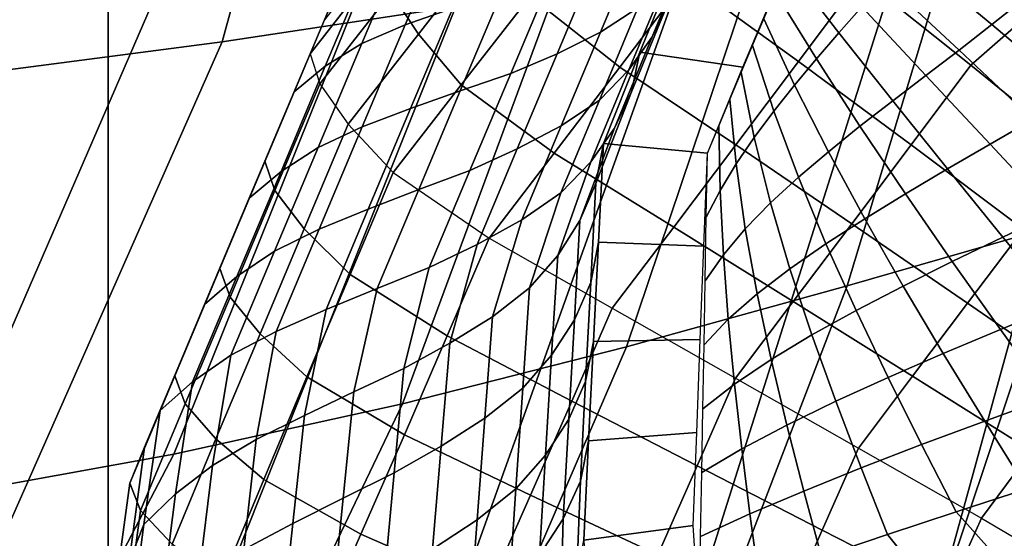
# Model space of a CAD drawing. Units: inches. Extents: x -13.8 to 13.8, y -13.6 to 12.5.
# Drawn here: x -1.5 to -1, y -3.1 to -2.9 of the extents above; entities that cross this region are included whole.
import ezdxf

# ---------------------------------------------------------------- set-up
doc = ezdxf.new("R2010")
doc.units = ezdxf.units.IN
doc.header["$MEASUREMENT"] = 0
doc.layers.add('Knoll Seating Chair Base', color=2, linetype='Continuous')
doc.layers.add('Knoll Seating Chair Seat', color=2, linetype='Continuous')

msp = doc.modelspace()

# ---------------------------------------------------------------- linework, layer by layer
at = {"layer": 'Knoll Seating Chair Base'}
for points in [[(-1.3225, -2.43445, 11.79908), (-1.20918, -2.41695, 11.79426), (-1.31707, -2.84601, 11.94487), (-1.44013, -2.8646, 11.9524)], [(-1.43995, -2.45012, 11.80339), (-1.3225, -2.43445, 11.79908), (-1.44013, -2.8646, 11.9524), (-1.56789, -2.88126, 11.95913)], [(-1.56288, -2.46338, 11.80704), (-1.43995, -2.45012, 11.80339), (-1.56789, -2.88126, 11.95913), (-1.70189, -2.89534, 11.96483)], [(-1.50006, -2.59881, 15.30845), (-1.50006, -3.81819, 15.28094), (-3.00062, -3.81819, 15.28094), (-3.00062, -2.59881, 15.30845)], [(0.00049, -2.59881, 15.30845), (0.00049, -3.81819, 15.28094), (-1.50006, -3.81819, 15.28094), (-1.50006, -2.59881, 15.30845)], [(-1.02398, -2.70513, 13.50349), (-1.11112, -2.99299, 13.50349), (-0.99587, -2.95984, 13.50349), (-0.91899, -2.67348, 13.50349)], [(-1.50006, -2.70308, 13.50349), (-1.50006, -3.9307, 13.50349), (0.00049, -3.9229, 13.50349), (0.00049, -2.69075, 13.50349)], [(-3.00062, -2.71673, 13.50349), (-3.00062, -3.94063, 13.50349), (-1.50006, -3.9307, 13.50349), (-1.50006, -2.70308, 13.50349)], [(-1.1299, -2.73579, 13.50349), (-1.22724, -3.02509, 13.50349), (-1.11112, -2.99299, 13.50349), (-1.02398, -2.70513, 13.50349)], [(-1.2377, -2.76445, 13.50349), (-1.34512, -3.05511, 13.50349), (-1.22724, -3.02509, 13.50349), (-1.1299, -2.73579, 13.50349)], [(-1.3483, -2.78987, 13.50349), (-1.46561, -3.08168, 13.50349), (-1.34512, -3.05511, 13.50349), (-1.2377, -2.76445, 13.50349)], [(-0.96038, -2.78506, 11.92023), (-0.84044, -2.76518, 11.91218), (-0.93161, -3.1537, 12.11124), (-1.06671, -3.17145, 12.1222)], [(-1.07875, -2.80559, 11.92853), (-0.96038, -2.78506, 11.92023), (-1.06671, -3.17145, 12.1222), (-1.20024, -3.18977, 12.13353)], [(-1.16096, -2.7855, 9.54292), (-1.19598, -2.8319, 9.55006), (-1.13677, -2.87493, 9.55571), (-1.10369, -2.83059, 9.54758)], [(-1.46265, -2.81131, 13.50349), (-1.5896, -3.10408, 13.50349), (-1.46561, -3.08168, 13.50349), (-1.3483, -2.78987, 13.50349)], [(-1.31356, -2.79017, 9.71979), (-1.35119, -2.83848, 9.72784), (-1.33682, -2.86045, 9.658), (-1.29973, -2.8128, 9.65051)], [(-1.24145, -2.79362, 9.57898), (-1.27804, -2.84056, 9.58529), (-1.23075, -2.87786, 9.55737), (-1.19598, -2.8319, 9.55006)], [(-1.29639, -2.79383, 10.5701), (-1.32104, -2.80163, 10.44395), (-1.3437, -2.85551, 10.45345), (-1.31866, -2.84678, 10.57943)], [(-1.20097, -2.79829, 11.21027), (-1.22041, -2.81037, 11.08356), (-1.24103, -2.85953, 11.09223), (-1.22121, -2.84664, 11.21879)], [(-1.18533, -2.79587, 11.59988), (-1.19401, -2.81438, 11.47275), (-1.21377, -2.86198, 11.48114), (-1.20491, -2.84315, 11.60821)], [(-1.06172, -2.79447, 9.54085), (-1.10369, -2.83059, 9.54758), (-1.04604, -2.87689, 9.55547), (-1.00663, -2.84225, 9.54887)], [(-1.32104, -2.80163, 10.44395), (-1.34354, -2.81072, 10.31753), (-1.36656, -2.86545, 10.32718), (-1.3437, -2.85551, 10.45345)], [(-1.38626, -2.85288, 9.93641), (-1.39381, -2.8709, 9.80913), (-1.35601, -2.82239, 9.80058), (-1.34857, -2.8045, 9.92788)], [(-1.19713, -2.82612, 11.93683), (-1.07875, -2.80559, 11.92853), (-1.20024, -3.18977, 12.13353), (-1.33377, -3.2081, 12.14485)], [(-1.03492, -2.85549, 11.83703), (-1.07954, -2.81859, 11.83052), (-1.06803, -2.80482, 11.82809), (-1.01827, -2.84208, 11.83466)], [(-1.58168, -2.82777, 13.50349), (-1.71796, -3.12128, 13.50349), (-1.5896, -3.10408, 13.50349), (-1.46265, -2.81131, 13.50349)], [(-1.34354, -2.81072, 10.31753), (-1.36248, -2.82199, 10.19066), (-1.38581, -2.87743, 10.20044), (-1.36656, -2.86545, 10.32718)], [(-1.29973, -2.8128, 9.65051), (-1.33682, -2.86045, 9.658), (-1.31428, -2.88717, 9.59223), (-1.27804, -2.84056, 9.58529)], [(-1.22041, -2.81037, 11.08356), (-1.24279, -2.82077, 10.95723), (-1.2638, -2.87082, 10.96605), (-1.24103, -2.85953, 11.09223)], [(-1.19401, -2.81438, 11.47275), (-1.20599, -2.83131, 11.34571), (-1.226, -2.87935, 11.35418), (-1.21377, -2.86198, 11.48114)], [(-1.11542, -2.85978, 11.83778), (-1.14311, -2.82403, 11.83148), (-1.13717, -2.80987, 11.82898), (-1.1034, -2.84605, 11.83536)], [(-1.05213, -2.86887, 11.83939), (-1.09139, -2.83232, 11.83294), (-1.07954, -2.81859, 11.83052), (-1.03492, -2.85549, 11.83703)], [(-1.36248, -2.82199, 10.19066), (-1.37871, -2.83487, 10.06369), (-1.40226, -2.89086, 10.07357), (-1.38581, -2.87743, 10.20044)], [(-1.35601, -2.82239, 9.80058), (-1.39381, -2.8709, 9.80913), (-1.38875, -2.88673, 9.73618), (-1.35119, -2.83848, 9.72784)], [(-1.24279, -2.82077, 10.95723), (-1.2668, -2.83023, 10.8311), (-1.28823, -2.88121, 10.84008), (-1.2638, -2.87082, 10.96605)], [(-1.20072, -2.82228, 11.73521), (-1.20491, -2.84315, 11.60821), (-1.22458, -2.89087, 11.61663), (-1.2203, -2.8699, 11.74361)], [(-1.14687, -2.83249, 11.83297), (-1.20072, -2.82228, 11.73521), (-1.2203, -2.8699, 11.74361), (-1.16593, -2.8778, 11.84096)], [(-1.12726, -2.87352, 11.84021), (-1.14904, -2.8382, 11.83398), (-1.14311, -2.82403, 11.83148), (-1.11542, -2.85978, 11.83778)], [(-1.31707, -2.84601, 11.94487), (-1.19713, -2.82612, 11.93683), (-1.33377, -3.2081, 12.14485), (-1.46887, -3.22584, 12.15581)], [(-1.37871, -2.83487, 10.06369), (-1.38626, -2.85288, 9.93641), (-1.40996, -2.90922, 9.94635), (-1.40226, -2.89086, 10.07357)], [(-1.2668, -2.83023, 10.8311), (-1.2929, -2.83841, 10.70529), (-1.31476, -2.89038, 10.71446), (-1.28823, -2.88121, 10.84008)], [(-1.20599, -2.83131, 11.34571), (-1.22121, -2.84664, 11.21879), (-1.24151, -2.89524, 11.22736), (-1.226, -2.87935, 11.35418)], [(-1.19598, -2.8319, 9.55006), (-1.23075, -2.87786, 9.55737), (-1.16963, -2.91882, 9.56368), (-1.13677, -2.87493, 9.55571)], [(-1.10369, -2.83059, 9.54758), (-1.13677, -2.87493, 9.55571), (-1.07747, -2.91882, 9.56328), (-1.04604, -2.87689, 9.55547)], [(-1.06963, -2.88224, 11.84174), (-1.1034, -2.84605, 11.83536), (-1.09139, -2.83232, 11.83294), (-1.05213, -2.86887, 11.83939)], [(-1.35119, -2.83848, 9.72784), (-1.38875, -2.88673, 9.73618), (-1.37371, -2.90791, 9.66605), (-1.33682, -2.86045, 9.658)], [(-1.2929, -2.83841, 10.70529), (-1.31866, -2.84678, 10.57943), (-1.34093, -2.89971, 10.58877), (-1.31476, -2.89038, 10.71446)], [(-1.13877, -2.88728, 11.84263), (-1.15497, -2.85236, 11.83648), (-1.14904, -2.8382, 11.83398), (-1.12726, -2.87352, 11.84021)], [(-1.27804, -2.84056, 9.58529), (-1.31428, -2.88717, 9.59223), (-1.26528, -2.92322, 9.56485), (-1.23075, -2.87786, 9.55737)], [(-1.20491, -2.84315, 11.60821), (-1.21377, -2.86198, 11.48114), (-1.2336, -2.90995, 11.4896), (-1.22458, -2.89087, 11.61663)], [(-1.00663, -2.84225, 9.54887), (-1.04604, -2.87689, 9.55547), (-0.98845, -2.92366, 9.56343), (-0.95156, -2.89052, 9.55695)], [(-0.99127, -2.89227, 11.84351), (-1.03492, -2.85549, 11.83703), (-1.01827, -2.84208, 11.83466), (-0.96985, -2.87916, 11.8412)], [(-1.44013, -2.8646, 11.9524), (-1.31707, -2.84601, 11.94487), (-1.46887, -3.22584, 12.15581), (-1.6071, -3.24244, 12.16607)], [(-1.31866, -2.84678, 10.57943), (-1.3437, -2.85551, 10.45345), (-1.36637, -2.90936, 10.46295), (-1.34093, -2.89971, 10.58877)], [(-1.22121, -2.84664, 11.21879), (-1.24103, -2.85953, 11.09223), (-1.26167, -2.90885, 11.10093), (-1.24151, -2.89524, 11.22736)], [(-1.08713, -2.89561, 11.8441), (-1.11542, -2.85978, 11.83778), (-1.1034, -2.84605, 11.83536), (-1.06963, -2.88224, 11.84174)], [(-1.38626, -2.85288, 9.93641), (-1.39381, -2.8709, 9.80913), (-1.41757, -2.92739, 9.8191), (-1.40996, -2.90922, 9.94635)], [(-1.3437, -2.85551, 10.45345), (-1.36656, -2.86545, 10.32718), (-1.38958, -2.92014, 10.33682), (-1.36637, -2.90936, 10.46295)], [(-1.14977, -2.90108, 11.84507), (-1.16091, -2.86653, 11.83897), (-1.15497, -2.85236, 11.83648), (-1.13877, -2.88728, 11.84263)], [(-1.0134, -2.90535, 11.84582), (-1.05213, -2.86887, 11.83939), (-1.03492, -2.85549, 11.83703), (-0.99127, -2.89227, 11.84351)], [(-1.33682, -2.86045, 9.658), (-1.37371, -2.90791, 9.66605), (-1.35012, -2.9334, 9.59993), (-1.31428, -2.88717, 9.59223)], [(-1.24103, -2.85953, 11.09223), (-1.2638, -2.87082, 10.96605), (-1.28484, -2.92096, 10.97489), (-1.26167, -2.90885, 11.10093)], [(-1.10435, -2.90899, 11.84646), (-1.12726, -2.87352, 11.84021), (-1.11542, -2.85978, 11.83778), (-1.08713, -2.89561, 11.8441)], [(-1.56789, -2.88126, 11.95913), (-1.44013, -2.8646, 11.9524), (-1.6071, -3.24244, 12.16607), (-1.75003, -3.25731, 12.17525)], [(-1.36656, -2.86545, 10.32718), (-1.38581, -2.87743, 10.20044), (-1.40912, -2.93282, 10.2102), (-1.38958, -2.92014, 10.33682)], [(-1.21377, -2.86198, 11.48114), (-1.226, -2.87935, 11.35418), (-1.24605, -2.92769, 11.3627), (-1.2336, -2.90995, 11.4896)], [(-1.41757, -2.92739, 9.8191), (-1.39381, -2.8709, 9.80913), (-1.38875, -2.88673, 9.73618), (-1.41237, -2.94284, 9.74624)], [(-1.2638, -2.87082, 10.96605), (-1.28823, -2.88121, 10.84008), (-1.30966, -2.93224, 10.84908), (-1.28484, -2.92096, 10.97489)], [(-1.2203, -2.8699, 11.74361), (-1.22458, -2.89087, 11.61663), (-1.24333, -2.93918, 11.62515), (-1.23945, -2.91804, 11.7521)], [(-1.16593, -2.8778, 11.84096), (-1.2203, -2.8699, 11.74361), (-1.23945, -2.91804, 11.7521), (-1.18464, -2.92318, 11.84896)], [(-1.16008, -2.91492, 11.84751), (-1.16684, -2.88069, 11.84147), (-1.16091, -2.86653, 11.83897), (-1.14977, -2.90108, 11.84507)], [(-1.03586, -2.91842, 11.84813), (-1.06963, -2.88224, 11.84174), (-1.05213, -2.86887, 11.83939), (-1.0134, -2.90535, 11.84582)], [(-1.13677, -2.87493, 9.55571), (-1.16963, -2.91882, 9.56368), (-1.1086, -2.96033, 9.57093), (-1.07747, -2.91882, 9.56328)], [(-1.121, -2.9224, 11.84883), (-1.13877, -2.88728, 11.84263), (-1.12726, -2.87352, 11.84021), (-1.10435, -2.90899, 11.84646)], [(-1.38581, -2.87743, 10.20044), (-1.40226, -2.89086, 10.07357), (-1.42581, -2.94683, 10.08344), (-1.40912, -2.93282, 10.2102)], [(-1.28823, -2.88121, 10.84008), (-1.31476, -2.89038, 10.71446), (-1.33661, -2.94236, 10.72362), (-1.30966, -2.93224, 10.84908)], [(-1.23075, -2.87786, 9.55737), (-1.26528, -2.92322, 9.56485), (-1.2023, -2.96212, 9.57147), (-1.16963, -2.91882, 9.56368)], [(-1.226, -2.87935, 11.35418), (-1.24151, -2.89524, 11.22736), (-1.26184, -2.94406, 11.23597), (-1.24605, -2.92769, 11.3627)], [(-1.16955, -2.92881, 11.84996), (-1.17278, -2.89485, 11.84397), (-1.16684, -2.88069, 11.84147), (-1.16008, -2.91492, 11.84751)], [(-1.04604, -2.87689, 9.55547), (-1.07747, -2.91882, 9.56328), (-1.01829, -2.96309, 9.57092), (-0.98845, -2.92366, 9.56343)], [(-1.41237, -2.94284, 9.74624), (-1.38875, -2.88673, 9.73618), (-1.37371, -2.90791, 9.66605), (-1.39695, -2.96302, 9.67609)], [(-1.05833, -2.93149, 11.85043), (-1.08713, -2.89561, 11.8441), (-1.06963, -2.88224, 11.84174), (-1.03586, -2.91842, 11.84813)], [(-1.40226, -2.89086, 10.07357), (-1.40996, -2.90922, 9.94635), (-1.43365, -2.9655, 9.95627), (-1.42581, -2.94683, 10.08344)], [(-1.31476, -2.89038, 10.71446), (-1.34093, -2.89971, 10.58877), (-1.36319, -2.95262, 10.5981), (-1.33661, -2.94236, 10.72362)], [(-1.31428, -2.88717, 9.59223), (-1.35012, -2.9334, 9.59993), (-1.29953, -2.96789, 9.57254), (-1.26528, -2.92322, 9.56485)], [(-1.22458, -2.89087, 11.61663), (-1.2336, -2.90995, 11.4896), (-1.25175, -2.95867, 11.49819), (-1.24333, -2.93918, 11.62515)], [(-1.1368, -2.93586, 11.8512), (-1.14977, -2.90108, 11.84507), (-1.13877, -2.88728, 11.84263), (-1.121, -2.9224, 11.84883)], [(-1.24151, -2.89524, 11.22736), (-1.26167, -2.90885, 11.10093), (-1.28232, -2.95832, 11.10965), (-1.26184, -2.94406, 11.23597)], [(-1.17799, -2.94277, 11.85242), (-1.17871, -2.90902, 11.84647), (-1.17278, -2.89485, 11.84397), (-1.16955, -2.92881, 11.84996)], [(-1.08045, -2.94458, 11.85274), (-1.10435, -2.90899, 11.84646), (-1.08713, -2.89561, 11.8441), (-1.05833, -2.93149, 11.85043)], [(-1.34093, -2.89971, 10.58877), (-1.36637, -2.90936, 10.46295), (-1.38902, -2.96319, 10.47244), (-1.36319, -2.95262, 10.5981)], [(-1.15147, -2.94938, 11.85358), (-1.16008, -2.91492, 11.84751), (-1.14977, -2.90108, 11.84507), (-1.1368, -2.93586, 11.8512)], [(-1.00209, -2.95461, 11.85451), (-1.03586, -2.91842, 11.84813), (-1.0134, -2.90535, 11.84582), (-0.97509, -2.94178, 11.85224)], [(-1.40996, -2.90922, 9.94635), (-1.41757, -2.92739, 9.8191), (-1.44133, -2.98389, 9.82906), (-1.43365, -2.9655, 9.95627)], [(-1.36637, -2.90936, 10.46295), (-1.38958, -2.92014, 10.33682), (-1.41258, -2.97479, 10.34646), (-1.38902, -2.96319, 10.47244)], [(-1.39695, -2.96302, 9.67609), (-1.37371, -2.90791, 9.66605), (-1.35012, -2.9334, 9.59993), (-1.37278, -2.98696, 9.60983)], [(-1.26167, -2.90885, 11.10093), (-1.28484, -2.92096, 10.97489), (-1.30585, -2.9712, 10.98375), (-1.28232, -2.95832, 11.10965)], [(-1.2336, -2.90995, 11.4896), (-1.24605, -2.92769, 11.3627), (-1.26343, -2.97697, 11.37139), (-1.25175, -2.95867, 11.49819)], [(-1.18524, -2.95681, 11.85489), (-1.18464, -2.92318, 11.84896), (-1.17871, -2.90902, 11.84647), (-1.17799, -2.94277, 11.85242)], [(-1.10188, -2.95769, 11.85505), (-1.121, -2.9224, 11.84883), (-1.10435, -2.90899, 11.84646), (-1.08045, -2.94458, 11.85274)], [(-1.23945, -2.91804, 11.7521), (-1.24333, -2.93918, 11.62515), (-1.24603, -2.99123, 11.63433), (-1.24203, -2.97005, 11.76127)], [(-1.18464, -2.92318, 11.84896), (-1.23945, -2.91804, 11.7521), (-1.24203, -2.97005, 11.76127), (-1.18653, -2.97219, 11.85761)], [(-1.16472, -2.96297, 11.85598), (-1.16955, -2.92881, 11.84996), (-1.16008, -2.91492, 11.84751), (-1.15147, -2.94938, 11.85358)], [(-1.38958, -2.92014, 10.33682), (-1.40912, -2.93282, 10.2102), (-1.43242, -2.98817, 10.21996), (-1.41258, -2.97479, 10.34646)], [(-1.28484, -2.92096, 10.97489), (-1.30966, -2.93224, 10.84908), (-1.33106, -2.98331, 10.85809), (-1.30585, -2.9712, 10.98375)], [(-1.26528, -2.92322, 9.56485), (-1.29953, -2.96789, 9.57254), (-1.23473, -3.00473, 9.57904), (-1.2023, -2.96212, 9.57147)], [(-1.16963, -2.91882, 9.56368), (-1.2023, -2.96212, 9.57147), (-1.13944, -3.00128, 9.57835), (-1.1086, -2.96033, 9.57093)], [(-1.12226, -2.97084, 11.85737), (-1.1368, -2.93586, 11.8512), (-1.121, -2.9224, 11.84883), (-1.10188, -2.95769, 11.85505)], [(-1.07747, -2.91882, 9.56328), (-1.1086, -2.96033, 9.57093), (-1.04771, -3.00211, 9.57821), (-1.01829, -2.96309, 9.57092)], [(-1.0291, -2.96744, 11.85677), (-1.05833, -2.93149, 11.85043), (-1.03586, -2.91842, 11.84813), (-1.00209, -2.95461, 11.85451)], [(-1.44133, -2.98389, 9.82906), (-1.41757, -2.92739, 9.8191), (-1.41237, -2.94284, 9.74624), (-1.43597, -2.99897, 9.75661)], [(-1.24605, -2.92769, 11.3627), (-1.26184, -2.94406, 11.23597), (-1.27832, -2.99405, 11.24478), (-1.26343, -2.97697, 11.37139)], [(-0.99587, -2.95984, 13.50349), (-1.08871, -3.23669, 13.50349), (-0.96022, -3.20382, 13.50349), (-0.88062, -2.9267, 13.50349)], [(-1.40912, -2.93282, 10.2102), (-1.42581, -2.94683, 10.08344), (-1.44936, -3.00278, 10.0933), (-1.43242, -2.98817, 10.21996)], [(-1.37278, -2.98696, 9.60983), (-1.35012, -2.9334, 9.59993), (-1.29953, -2.96789, 9.57254), (-1.32165, -3.01938, 9.58181)], [(-1.30966, -2.93224, 10.84908), (-1.33661, -2.94236, 10.72362), (-1.35842, -2.99436, 10.73279), (-1.33106, -2.98331, 10.85809)], [(-1.17627, -2.97665, 11.85839), (-1.17799, -2.94277, 11.85242), (-1.16955, -2.92881, 11.84996), (-1.16472, -2.96297, 11.85598)], [(-1.05574, -2.98027, 11.85903), (-1.08045, -2.94458, 11.85274), (-1.05833, -2.93149, 11.85043), (-1.0291, -2.96744, 11.85677)], [(-1.14126, -2.98404, 11.85969), (-1.15147, -2.94938, 11.85358), (-1.1368, -2.93586, 11.8512), (-1.12226, -2.97084, 11.85737)], [(-1.43597, -2.99897, 9.75661), (-1.41237, -2.94284, 9.74624), (-1.39695, -2.96302, 9.67609), (-1.42017, -3.01825, 9.68674)], [(-1.33661, -2.94236, 10.72362), (-1.36319, -2.95262, 10.5981), (-1.38539, -3.00554, 10.60743), (-1.35842, -2.99436, 10.73279)], [(-1.24333, -2.93918, 11.62515), (-1.25175, -2.95867, 11.49819), (-1.25468, -3.0109, 11.5074), (-1.24603, -2.99123, 11.63433)], [(-1.18584, -2.99044, 11.86082), (-1.18524, -2.95681, 11.85489), (-1.17799, -2.94277, 11.85242), (-1.17627, -2.97665, 11.85839)], [(-1.42581, -2.94683, 10.08344), (-1.43365, -2.9655, 9.95627), (-1.45733, -3.02173, 9.96619), (-1.44936, -3.00278, 10.0933)], [(-1.26184, -2.94406, 11.23597), (-1.28232, -2.95832, 11.10965), (-1.29783, -3.00925, 11.11863), (-1.27832, -2.99405, 11.24478)], [(-1.08164, -2.99311, 11.86129), (-1.10188, -2.95769, 11.85505), (-1.08045, -2.94458, 11.85274), (-1.05574, -2.98027, 11.85903)], [(-1.36319, -2.95262, 10.5981), (-1.38902, -2.96319, 10.47244), (-1.4116, -3.01701, 10.48193), (-1.38539, -3.00554, 10.60743)], [(-1.15852, -2.9973, 11.86203), (-1.16472, -2.96297, 11.85598), (-1.15147, -2.94938, 11.85358), (-1.14126, -2.98404, 11.85969)], [(-1.28232, -2.95832, 11.10965), (-1.30585, -2.9712, 10.98375), (-1.32034, -3.02322, 10.99292), (-1.29783, -3.00925, 11.11863)], [(-1.25175, -2.95867, 11.49819), (-1.26343, -2.97697, 11.37139), (-1.26666, -3.02947, 11.38065), (-1.25468, -3.0109, 11.5074)], [(-1.10643, -3.00597, 11.86356), (-1.12226, -2.97084, 11.85737), (-1.10188, -2.95769, 11.85505), (-1.08164, -2.99311, 11.86129)], [(-0.99953, -3.00342, 11.86311), (-1.0291, -2.96744, 11.85677), (-1.00209, -2.95461, 11.85451), (-0.96833, -2.9908, 11.86089)], [(-1.38902, -2.96319, 10.47244), (-1.41258, -2.97479, 10.34646), (-1.43551, -3.02944, 10.35609), (-1.4116, -3.01701, 10.48193)], [(-1.42017, -3.01825, 9.68674), (-1.39695, -2.96302, 9.67609), (-1.37278, -2.98696, 9.60983), (-1.39546, -3.04085, 9.6206)], [(-1.2023, -2.96212, 9.57147), (-1.23473, -3.00473, 9.57904), (-1.16994, -3.04157, 9.58553), (-1.13944, -3.00128, 9.57835)], [(-1.11112, -2.99299, 13.50349), (-1.21719, -3.26955, 13.50349), (-1.08871, -3.23669, 13.50349), (-0.99587, -2.95984, 13.50349)], [(-1.17369, -3.01064, 11.86439), (-1.17627, -2.97665, 11.85839), (-1.16472, -2.96297, 11.85598), (-1.15852, -2.9973, 11.86203)], [(-1.1086, -2.96033, 9.57093), (-1.13944, -3.00128, 9.57835), (-1.07668, -3.04058, 9.58526), (-1.04771, -3.00211, 9.57821)], [(-1.01829, -2.96309, 9.57092), (-1.04771, -3.00211, 9.57821), (-0.98689, -3.04402, 9.58552), (-0.95917, -3.00755, 9.57858)], [(-1.43365, -2.9655, 9.95627), (-1.44133, -2.98389, 9.82906), (-1.46509, -3.04038, 9.83902), (-1.45733, -3.02173, 9.96619)], [(-1.32165, -3.01938, 9.58181), (-1.29953, -2.96789, 9.57254), (-1.23473, -3.00473, 9.57904), (-1.25599, -3.05371, 9.58762)], [(-1.03038, -3.01604, 11.86534), (-1.05574, -2.98027, 11.85903), (-1.0291, -2.96744, 11.85677), (-0.99953, -3.00342, 11.86311)], [(-1.41258, -2.97479, 10.34646), (-1.43242, -2.98817, 10.21996), (-1.45564, -3.04351, 10.22972), (-1.43551, -3.02944, 10.35609)], [(-1.30585, -2.9712, 10.98375), (-1.33106, -2.98331, 10.85809), (-1.34451, -3.03651, 10.86747), (-1.32034, -3.02322, 10.99292)], [(-1.24203, -2.97005, 11.76127), (-1.24603, -2.99123, 11.63433), (-1.24877, -3.04346, 11.64353), (-1.24465, -3.02227, 11.77048)], [(-1.18653, -2.97219, 11.85761), (-1.24203, -2.97005, 11.76127), (-1.24465, -3.02227, 11.77048), (-1.18842, -3.0212, 11.86625)], [(-1.12973, -3.01886, 11.86583), (-1.14126, -2.98404, 11.85969), (-1.12226, -2.97084, 11.85737), (-1.10643, -3.00597, 11.86356)], [(-1.26343, -2.97697, 11.37139), (-1.27832, -2.99405, 11.24478), (-1.2819, -3.04694, 11.25411), (-1.26666, -3.02947, 11.38065)], [(-1.18644, -3.02407, 11.86675), (-1.18584, -2.99044, 11.86082), (-1.17627, -2.97665, 11.85839), (-1.17369, -3.01064, 11.86439)], [(-1.0605, -3.02865, 11.86756), (-1.08164, -2.99311, 11.86129), (-1.05574, -2.98027, 11.85903), (-1.03038, -3.01604, 11.86534)], [(-1.46509, -3.04038, 9.83902), (-1.44133, -2.98389, 9.82906), (-1.43597, -2.99897, 9.75661), (-1.45956, -3.0551, 9.76724)], [(-1.33106, -2.98331, 10.85809), (-1.35842, -2.99436, 10.73279), (-1.37085, -3.04884, 10.7424), (-1.34451, -3.03651, 10.86747)], [(-1.15118, -3.03177, 11.86811), (-1.15852, -2.9973, 11.86203), (-1.14126, -2.98404, 11.85969), (-1.12973, -3.01886, 11.86583)], [(-1.43242, -2.98817, 10.21996), (-1.44936, -3.00278, 10.0933), (-1.47281, -3.05873, 10.10317), (-1.45564, -3.04351, 10.22972)], [(-1.39546, -3.04085, 9.6206), (-1.37278, -2.98696, 9.60983), (-1.32165, -3.01938, 9.58181), (-1.3442, -3.07138, 9.59149)], [(-1.35842, -2.99436, 10.73279), (-1.38539, -3.00554, 10.60743), (-1.39684, -3.06129, 10.61726), (-1.37085, -3.04884, 10.7424)], [(-1.22724, -3.02509, 13.50349), (-1.3464, -3.30138, 13.50349), (-1.21719, -3.26955, 13.50349), (-1.11112, -2.99299, 13.50349)], [(-1.27832, -2.99405, 11.24478), (-1.29783, -3.00925, 11.11863), (-1.30186, -3.06274, 11.12806), (-1.2819, -3.04694, 11.25411)], [(-1.24603, -2.99123, 11.63433), (-1.25468, -3.0109, 11.5074), (-1.25763, -3.06328, 11.51664), (-1.24877, -3.04346, 11.64353)], [(-1.08954, -3.04124, 11.86978), (-1.10643, -3.00597, 11.86356), (-1.08164, -2.99311, 11.86129), (-1.0605, -3.02865, 11.86756)], [(-1.45956, -3.0551, 9.76724), (-1.43597, -2.99897, 9.75661), (-1.42017, -3.01825, 9.68674), (-1.44339, -3.07358, 9.6979)], [(-1.17041, -3.04472, 11.87039), (-1.17369, -3.01064, 11.86439), (-1.15852, -2.9973, 11.86203), (-1.15118, -3.03177, 11.86811)], [(-1.44936, -3.00278, 10.0933), (-1.45733, -3.02173, 9.96619), (-1.48091, -3.07794, 9.9761), (-1.47281, -3.05873, 10.10317)], [(-1.38539, -3.00554, 10.60743), (-1.4116, -3.01701, 10.48193), (-1.42214, -3.07398, 10.49197), (-1.39684, -3.06129, 10.61726)], [(-1.25599, -3.05371, 9.58762), (-1.23473, -3.00473, 9.57904), (-1.16994, -3.04157, 9.58553), (-1.19013, -3.08775, 9.5936)], [(-1.13944, -3.00128, 9.57835), (-1.16994, -3.04157, 9.58553), (-1.10514, -3.07842, 9.59203), (-1.07668, -3.04058, 9.58526)], [(-1.11714, -3.05381, 11.872), (-1.12973, -3.01886, 11.86583), (-1.10643, -3.00597, 11.86356), (-1.08954, -3.04124, 11.86978)], [(-1.04771, -3.00211, 9.57821), (-1.07668, -3.04058, 9.58526), (-1.01398, -3.07995, 9.59218), (-0.98689, -3.04402, 9.58552)], [(-1.00453, -3.05188, 11.87166), (-1.03038, -3.01604, 11.86534), (-0.99953, -3.00342, 11.86311), (-0.96971, -3.03944, 11.86946)], [(-1.29783, -3.00925, 11.11863), (-1.32034, -3.02322, 10.99292), (-1.32487, -3.07745, 11.00248), (-1.30186, -3.06274, 11.12806)], [(-1.25468, -3.0109, 11.5074), (-1.26666, -3.02947, 11.38065), (-1.2699, -3.0821, 11.38993), (-1.25763, -3.06328, 11.51664)], [(-1.18704, -3.0577, 11.87268), (-1.18644, -3.02407, 11.86675), (-1.17369, -3.01064, 11.86439), (-1.17041, -3.04472, 11.87039)], [(-1.0387, -3.06427, 11.87384), (-1.0605, -3.02865, 11.86756), (-1.03038, -3.01604, 11.86534), (-1.00453, -3.05188, 11.87166)], [(-1.45733, -3.02173, 9.96619), (-1.46509, -3.04038, 9.83902), (-1.48876, -3.0969, 9.84898), (-1.48091, -3.07794, 9.9761)], [(-1.4116, -3.01701, 10.48193), (-1.43551, -3.02944, 10.35609), (-1.44524, -3.08754, 10.36634), (-1.42214, -3.07398, 10.49197)], [(-1.44339, -3.07358, 9.6979), (-1.42017, -3.01825, 9.68674), (-1.39546, -3.04085, 9.6206), (-1.41814, -3.09502, 9.63213)], [(-1.3442, -3.07138, 9.59149), (-1.32165, -3.01938, 9.58181), (-1.25599, -3.05371, 9.58762), (-1.27776, -3.10326, 9.59621)], [(-1.18842, -3.0212, 11.86625), (-1.24465, -3.02227, 11.77048), (-1.24729, -3.07459, 11.7797), (-1.1903, -3.07021, 11.87489)], [(-1.14293, -3.06635, 11.87421), (-1.15118, -3.03177, 11.86811), (-1.12973, -3.01886, 11.86583), (-1.11714, -3.05381, 11.872)], [(-1.34512, -3.05511, 13.50349), (-1.47704, -3.33115, 13.50349), (-1.3464, -3.30138, 13.50349), (-1.22724, -3.02509, 13.50349)], [(-1.32034, -3.02322, 10.99292), (-1.34451, -3.03651, 10.86747), (-1.34955, -3.09153, 10.87717), (-1.32487, -3.07745, 11.00248)], [(-1.24465, -3.02227, 11.77048), (-1.24877, -3.04346, 11.64353), (-1.25152, -3.09577, 11.65276), (-1.24729, -3.07459, 11.7797)], [(-1.43551, -3.02944, 10.35609), (-1.45564, -3.04351, 10.22972), (-1.46468, -3.10256, 10.24013), (-1.44524, -3.08754, 10.36634)], [(-1.26666, -3.02947, 11.38065), (-1.2819, -3.04694, 11.25411), (-1.28551, -3.09992, 11.26345), (-1.2699, -3.0821, 11.38993)], [(-1.16655, -3.07886, 11.87641), (-1.17041, -3.04472, 11.87039), (-1.15118, -3.03177, 11.86811), (-1.14293, -3.06635, 11.87421)], [(-1.07188, -3.07661, 11.87602), (-1.08954, -3.04124, 11.86978), (-1.0605, -3.02865, 11.86756), (-1.0387, -3.06427, 11.87384)], [(-1.34451, -3.03651, 10.86747), (-1.37085, -3.04884, 10.7424), (-1.37643, -3.10479, 10.75226), (-1.34955, -3.09153, 10.87717)], [(-1.48876, -3.0969, 9.84898), (-1.46509, -3.04038, 9.83902), (-1.45956, -3.0551, 9.76724), (-1.48304, -3.11126, 9.7781)], [(-1.41814, -3.09502, 9.63213), (-1.39546, -3.04085, 9.6206), (-1.3442, -3.07138, 9.59149), (-1.36712, -3.12381, 9.60153)], [(-1.19013, -3.08775, 9.5936), (-1.16994, -3.04157, 9.58553), (-1.10514, -3.07842, 9.59203), (-1.1242, -3.12162, 9.59955)], [(-1.10375, -3.08887, 11.87818), (-1.11714, -3.05381, 11.872), (-1.08954, -3.04124, 11.86978), (-1.07188, -3.07661, 11.87602)], [(-1.07668, -3.04058, 9.58526), (-1.10514, -3.07842, 9.59203), (-1.04034, -3.11526, 9.59852), (-1.01398, -3.07995, 9.59218)], [(-1.45564, -3.04351, 10.22972), (-1.47281, -3.05873, 10.10317), (-1.48135, -3.11859, 10.11372), (-1.46468, -3.10256, 10.24013)], [(-1.2819, -3.04694, 11.25411), (-1.30186, -3.06274, 11.12806), (-1.30591, -3.11629, 11.13751), (-1.28551, -3.09992, 11.26345)], [(-1.24877, -3.04346, 11.64353), (-1.25763, -3.06328, 11.51664), (-1.26059, -3.11574, 11.52589), (-1.25152, -3.09577, 11.65276)], [(-1.18764, -3.09133, 11.87861), (-1.18704, -3.0577, 11.87268), (-1.17041, -3.04472, 11.87039), (-1.16655, -3.07886, 11.87641)], [(-1.37085, -3.04884, 10.7424), (-1.39684, -3.06129, 10.61726), (-1.40296, -3.11817, 10.62729), (-1.37643, -3.10479, 10.75226)], [(-1.01644, -3.09995, 11.88013), (-1.0387, -3.06427, 11.87384), (-1.00453, -3.05188, 11.87166), (-0.97835, -3.08775, 11.87798)], [(-1.46561, -3.08168, 13.50349), (-1.60984, -3.35743, 13.50349), (-1.47704, -3.33115, 13.50349), (-1.34512, -3.05511, 13.50349)], [(-1.48304, -3.11126, 9.7781), (-1.45956, -3.0551, 9.76724), (-1.44339, -3.07358, 9.6979), (-1.4665, -3.12903, 9.70951)], [(-1.27776, -3.10326, 9.59621), (-1.25599, -3.05371, 9.58762), (-1.19013, -3.08775, 9.5936), (-1.21076, -3.13458, 9.60165)], [(-1.13399, -3.10103, 11.88032), (-1.14293, -3.06635, 11.87421), (-1.11714, -3.05381, 11.872), (-1.10375, -3.08887, 11.87818)], [(-1.47281, -3.05873, 10.10317), (-1.48091, -3.07794, 9.9761), (-1.48908, -3.13818, 9.98672), (-1.48135, -3.11859, 10.11372)], [(-1.39684, -3.06129, 10.61726), (-1.42214, -3.07398, 10.49197), (-1.42877, -3.13178, 10.50216), (-1.40296, -3.11817, 10.62729)], [(-1.30186, -3.06274, 11.12806), (-1.32487, -3.07745, 11.00248), (-1.32939, -3.1317, 11.01205), (-1.30591, -3.11629, 11.13751)], [(-1.25763, -3.06328, 11.51664), (-1.2699, -3.0821, 11.38993), (-1.27313, -3.13478, 11.39922), (-1.26059, -3.11574, 11.52589)], [(-1.16226, -3.11306, 11.88245), (-1.16655, -3.07886, 11.87641), (-1.14293, -3.06635, 11.87421), (-1.13399, -3.10103, 11.88032)], [(-1.05369, -3.11204, 11.88227), (-1.07188, -3.07661, 11.87602), (-1.0387, -3.06427, 11.87384), (-1.01644, -3.09995, 11.88013)], [(-1.36712, -3.12381, 9.60153), (-1.3442, -3.07138, 9.59149), (-1.27776, -3.10326, 9.59621), (-1.29997, -3.15329, 9.60479)], [(-1.1903, -3.07021, 11.87489), (-1.24729, -3.07459, 11.7797), (-1.24975, -3.12691, 11.78893), (-1.19219, -3.11922, 11.88353)], [(-1.48091, -3.07794, 9.9761), (-1.48876, -3.0969, 9.84898), (-1.49687, -3.15753, 9.85967), (-1.48908, -3.13818, 9.98672)], [(-1.4665, -3.12903, 9.70951), (-1.44339, -3.07358, 9.6979), (-1.41814, -3.09502, 9.63213), (-1.44076, -3.14946, 9.64429)], [(-1.42214, -3.07398, 10.49197), (-1.44524, -3.08754, 10.36634), (-1.45234, -3.14619, 10.37668), (-1.42877, -3.13178, 10.50216)], [(-1.32487, -3.07745, 11.00248), (-1.34955, -3.09153, 10.87717), (-1.3546, -3.14658, 10.88688), (-1.32939, -3.1317, 11.01205)], [(-1.24729, -3.07459, 11.7797), (-1.25152, -3.09577, 11.65276), (-1.25359, -3.14809, 11.66198), (-1.24975, -3.12691, 11.78893)], [(-1.1242, -3.12162, 9.59955), (-1.10514, -3.07842, 9.59203), (-1.04034, -3.11526, 9.59852), (-1.05822, -3.15542, 9.60549)], [(-1.08984, -3.12399, 11.88437), (-1.10375, -3.08887, 11.87818), (-1.07188, -3.07661, 11.87602), (-1.05369, -3.11204, 11.88227)], [(-1.5896, -3.10408, 13.50349), (-1.74551, -3.37958, 13.50349), (-1.60984, -3.35743, 13.50349), (-1.46561, -3.08168, 13.50349)], [(-1.2699, -3.0821, 11.38993), (-1.28551, -3.09992, 11.26345), (-1.28908, -3.15294, 11.2728), (-1.27313, -3.13478, 11.39922)], [(-1.18823, -3.12496, 11.88454), (-1.18764, -3.09133, 11.87861), (-1.16655, -3.07886, 11.87641), (-1.16226, -3.11306, 11.88245)], [(-1.01398, -3.07995, 9.59218), (-1.04034, -3.11526, 9.59852), (-0.97885, -3.15162, 9.59674), (-0.95455, -3.11885, 9.59092)], [(-1.44524, -3.08754, 10.36634), (-1.46468, -3.10256, 10.24013), (-1.47218, -3.16193, 10.2506), (-1.45234, -3.14619, 10.37668)], [(-1.21076, -3.13458, 9.60165), (-1.19013, -3.08775, 9.5936), (-1.1242, -3.12162, 9.59955), (-1.14358, -3.16564, 9.60705)], [(-1.12459, -3.13575, 11.88645), (-1.13399, -3.10103, 11.88032), (-1.10375, -3.08887, 11.87818), (-1.08984, -3.12399, 11.88437)], [(-1.34955, -3.09153, 10.87717), (-1.37643, -3.10479, 10.75226), (-1.38202, -3.16075, 10.76213), (-1.3546, -3.14658, 10.88688)], [(-1.49687, -3.15753, 9.85967), (-1.48876, -3.0969, 9.84898), (-1.48304, -3.11126, 9.7781), (-1.49112, -3.17149, 9.78985)], [(-1.44076, -3.14946, 9.64429), (-1.41814, -3.09502, 9.63213), (-1.36712, -3.12381, 9.60153), (-1.39025, -3.17662, 9.61188)], [(-1.25152, -3.09577, 11.65276), (-1.26059, -3.11574, 11.52589), (-1.26206, -3.16819, 11.53514), (-1.25359, -3.14809, 11.66198)], [(-1.46468, -3.10256, 10.24013), (-1.48135, -3.11859, 10.11372), (-1.48916, -3.1786, 10.1243), (-1.47218, -3.16193, 10.2506)], [(-1.28551, -3.09992, 11.26345), (-1.30591, -3.11629, 11.13751), (-1.30989, -3.16987, 11.14695), (-1.28908, -3.15294, 11.2728)], [(-1.29997, -3.15329, 9.60479), (-1.27776, -3.10326, 9.59621), (-1.21076, -3.13458, 9.60165), (-1.23174, -3.18197, 9.60968)], [(-1.15768, -3.1473, 11.88848), (-1.16226, -3.11306, 11.88245), (-1.13399, -3.10103, 11.88032), (-1.12459, -3.13575, 11.88645)], [(-1.02443, -3.14486, 11.88805), (-1.05369, -3.11204, 11.88227), (-1.01644, -3.09995, 11.88013), (-0.98411, -3.13324, 11.886)], [(-1.37643, -3.10479, 10.75226), (-1.40296, -3.11817, 10.62729), (-1.40909, -3.17504, 10.63732), (-1.38202, -3.16075, 10.76213)], [(-1.49112, -3.17149, 9.78985), (-1.48304, -3.11126, 9.7781), (-1.4665, -3.12903, 9.70951), (-1.47471, -3.18847, 9.72216)], [(-1.18883, -3.15859, 11.89047), (-1.18823, -3.12496, 11.88454), (-1.16226, -3.11306, 11.88245), (-1.15768, -3.1473, 11.88848)], [(-1.06402, -3.15629, 11.89007), (-1.08984, -3.12399, 11.88437), (-1.05369, -3.11204, 11.88227), (-1.02443, -3.14486, 11.88805)], [(-1.48135, -3.11859, 10.11372), (-1.48908, -3.13818, 9.98672), (-1.49707, -3.19843, 9.99734), (-1.48916, -3.1786, 10.1243)], [(-1.40296, -3.11817, 10.62729), (-1.42877, -3.13178, 10.50216), (-1.43541, -3.18958, 10.51236), (-1.40909, -3.17504, 10.63732)], [(-1.30591, -3.11629, 11.13751), (-1.32939, -3.1317, 11.01205), (-1.33385, -3.18598, 11.02162), (-1.30989, -3.16987, 11.14695)], [(-1.26059, -3.11574, 11.52589), (-1.27313, -3.13478, 11.39922), (-1.27386, -3.18747, 11.40851), (-1.26206, -3.16819, 11.53514)], [(-1.19219, -3.11922, 11.88353), (-1.24975, -3.12691, 11.78893), (-1.24715, -3.17795, 11.79793), (-1.18898, -3.16704, 11.89196)], [(-1.05822, -3.15542, 9.60549), (-1.04034, -3.11526, 9.59852), (-0.97885, -3.15162, 9.59674), (-0.99553, -3.18874, 9.60324)], [(-1.39025, -3.17662, 9.61188), (-1.36712, -3.12381, 9.60153), (-1.29997, -3.15329, 9.60479), (-1.32246, -3.20376, 9.61338)], [(-1.14358, -3.16564, 9.60705), (-1.1242, -3.12162, 9.59955), (-1.05822, -3.15542, 9.60549), (-1.07633, -3.19658, 9.61242)], [(-1.1027, -3.1675, 11.89204), (-1.12459, -3.13575, 11.88645), (-1.08984, -3.12399, 11.88437), (-1.06402, -3.15629, 11.89007)]]:
    msp.add_3dface(points, dxfattribs=at)
at = {"layer": 'Knoll Seating Chair Seat'}
for points in [[(0.00049, -1.79044, 17.22108), (-1.6872, -1.79091, 17.22108), (-1.68741, -4.31045, 17.25748), (0.00049, -4.30999, 17.25748)], [(0.00049, -4.32117, 15.07564), (-1.68863, -4.32164, 15.08013), (-1.68935, -1.81045, 14.87409), (0.00049, -1.81071, 14.87351)]]:
    msp.add_3dface(points, dxfattribs=at)

doc.saveas('drawing.dxf')
